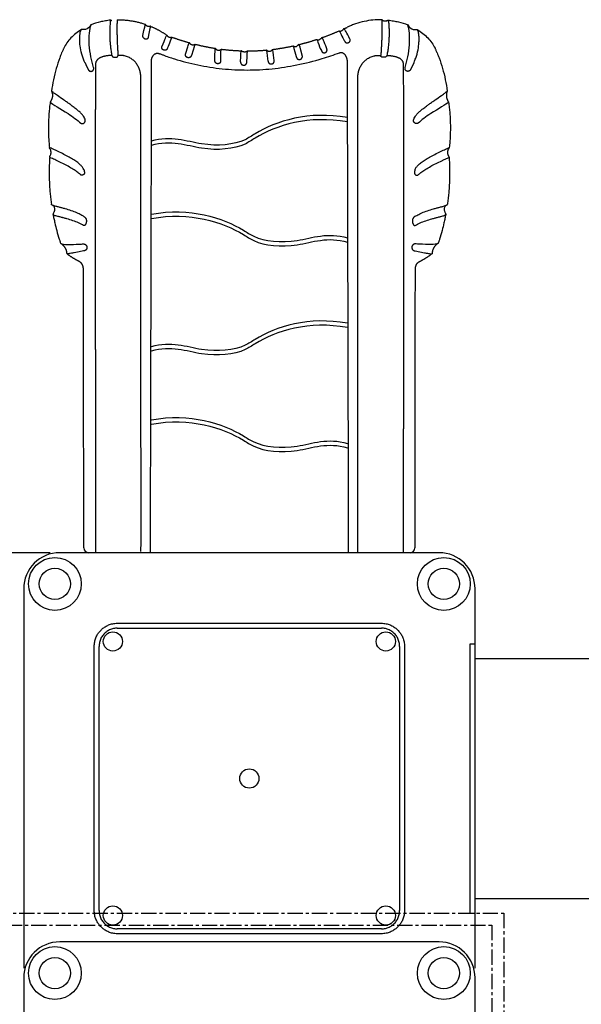
# Model space of a CAD drawing. Units: millimetres. Extents: x 113053 to 129180, y 5083 to 15824.
# Drawn here: x 120117 to 121287, y 10214 to 12263 of the extents above; entities that cross this region are included whole.
import ezdxf

# ---------------------------------------------------------------- set-up
doc = ezdxf.new("R2010")
doc.units = ezdxf.units.MM
doc.linetypes.add('CENTER', pattern=[50.8, 31.75, -6.35, 6.35, -6.35])
doc.layers.add('DEFAULT', color=7, linetype='Continuous')
doc.layers.add('DiKom', color=7, linetype='Continuous')

# ---------------------------------------------------------------- blocks, each defined once
blk = doc.blocks.new('KID-17101')
at = {"layer": 'DiKom', "color": 7, "linetype": 'Continuous'}
for p, q in [((136305.2, 11153.7), (135515.2, 11153.7)), ((136305.2, 11153.7), (135515.2, 11153.7)), ((137115.2, 11153.7), (136325.2, 11153.7)), ((136250.2, 11078.7), (136250.2, 10288.7)), ((137190.2, 10288.7), (137190.2, 11078.7)), ((136445.2, 11006.8), (136995.2, 11006.8)), ((136445.2, 10996.7), (136995.2, 10996.7)), ((136397.1, 10408.7), (136397.1, 10958.7)), ((136407.2, 10408.7), (136407.2, 10958.7)), ((137033.2, 10958.7), (137033.2, 10408.7)), ((137043.4, 10958.7), (137043.4, 10408.7)), ((136995.2, 10370.7), (136445.2, 10370.7)), ((136995.2, 10360.6), (136445.2, 10360.6)), ((137115.2, 10343.7), (136325.2, 10343.7)), ((136250.2, 10268.7), (136250.2, 9478.7)), ((137190.2, 9478.7), (137190.2, 10268.7))]:
    blk.add_line(p, q, dxfattribs=at)
at = {"layer": 'DiKom'}
for p, q in [((137055.1, 11153.7), (136385.4, 11153.7)), ((137180.2, 10403.7), (137180.2, 10963.7)), ((137180.2, 10963.7), (137190.2, 10963.7)), ((137190.2, 10403.7), (137190.2, 10963.7)), ((137190.2, 10933.7), (137885.2, 10933.7)), ((137190.2, 10433.7), (137885.2, 10433.7)), ((137180.2, 10403.7), (137190.2, 10403.7))]:
    blk.add_line(p, q, dxfattribs=at)
at = {"layer": 'DiKom', "color": 0, "linetype": 'CENTER'}
for points in [[(136190.2, 10403.7), (137250.2, 10403.7), (137250.2, 9343.7), (136190.2, 9343.7)], [(136215.2, 10378.7), (137225.2, 10378.7), (137225.2, 9368.7), (136215.2, 9368.7)]]:
    blk.add_lwpolyline(points, close=True, dxfattribs=at)
at = {"layer": 'DiKom', "color": 7, "linetype": 'Continuous'}
for centre, radius in [((136315.2, 11088.7), 55), ((137125.2, 11088.7), 55), ((136315.2, 11088.7), 32.5), ((137125.2, 11088.7), 32.5), ((136436, 10968.9), 20), ((137004.4, 10968.9), 20), ((136720.2, 10683.7), 20), ((136436, 10398.5), 20), ((137004.4, 10398.5), 20), ((136315.2, 10278.7), 55), ((137125.2, 10278.7), 55), ((136315.2, 10278.7), 32.5), ((137125.2, 10278.7), 32.5)]:
    blk.add_circle(centre, radius, dxfattribs=at)
at = {"layer": 'DiKom'}
for centre, radius, start, end in [((-981609.8, 10037.4), 1117985.7, 0.0577224, 0.0874082), ((-2538487.1, 14841.9), 2675554.8, 359.9212321, 359.9336365), ((136385.4, 11163.7), 10, 180.0577, 270), ((137055.1, 11163.7), 10, 270, 359.9212)]:
    blk.add_arc(centre, radius, start, end, dxfattribs=at)
at = {"layer": 'DiKom', "color": 7, "linetype": 'Continuous'}
for centre, start, end in [((136325.2, 11078.7), 90, 180), ((137115.2, 11078.7), 0, 90), ((136325.2, 10268.7), 90, 180), ((137115.2, 10268.7), 0, 90)]:
    blk.add_arc(centre, 75, start, end, dxfattribs=at)
at = {"layer": 'DiKom', "color": 7}
for points, knots in [([(136430.8, 12262.1), (136429, 12261.9), (136425.5, 12261.5), (136418.5, 12260.4), (136406.7, 12258), (136396.8, 12254.9), (136390.5, 12252.5)], [3.667795, 3.667795, 3.667795, 3.667795, 9.089156, 14.285214, 24.946075, 45.267517, 45.267517, 45.267517, 45.267517]), ([(136434.1, 12260.6), (136433.9, 12260.6), (136433.6, 12260.8), (136433.1, 12261), (136432.6, 12261.4), (136432.1, 12261.7), (136431.6, 12262), (136431.3, 12262.1), (136431.2, 12262.1)], [0, 0, 0, 0, 0.545296, 1.085627, 1.553977, 2.535325, 2.901333, 3.253323, 3.253323, 3.253323, 3.253323]), ([(136995.8, 12263), (136989.7, 12263.1), (136977.4, 12262.7), (136959.2, 12259.8), (136944.3, 12255.7), (136932.7, 12251.3), (136927, 12248.8), (136924.1, 12247.4)], [5.091087, 5.091087, 5.091087, 5.091087, 23.360307, 41.802344, 60.285807, 69.671141, 79.080864, 79.080864, 79.080864, 79.080864]), ([(136998.3, 12261.1), (136998, 12261.3), (136997.6, 12261.6), (136997, 12262.2), (136996.7, 12262.5), (136996.5, 12262.7), (136996.5, 12262.7)], [1.923775, 1.923775, 1.923775, 1.923775, 3.023675, 3.479119, 4.288438, 4.350909, 4.350909, 4.350909, 4.350909]), ([(137006.4, 12260.6), (137006.6, 12260.6), (137006.9, 12260.8), (137007.3, 12261), (137007.9, 12261.4), (137008.4, 12261.7), (137008.9, 12262), (137009.1, 12262.1), (137009.3, 12262.1)], [0, 0, 0, 0, 0.545296, 1.085627, 1.553977, 2.535325, 2.901333, 3.253323, 3.253323, 3.253323, 3.253323]), ([(137009.7, 12262.1), (137011.5, 12261.9), (137015, 12261.5), (137022, 12260.4), (137033.8, 12258), (137043.7, 12254.9), (137050, 12252.5)], [3.667795, 3.667795, 3.667795, 3.667795, 9.089156, 14.285214, 24.946075, 45.267517, 45.267517, 45.267517, 45.267517]), ([(136370.6, 12242.7), (136366.5, 12240.3), (136358.8, 12234.9), (136348.5, 12225.6), (136340, 12215.1), (136335.2, 12207), (136332.6, 12201.6), (136331.2, 12198.3), (136328.5, 12192.3), (136323.6, 12179.9), (136315, 12153.8), (136310.1, 12130.3), (136308.4, 12114.6)], [68.507824, 68.507824, 68.507824, 68.507824, 82.838677, 96.637147, 110.027007, 123.136033, 125.079914, 127.878849, 133.88083, 144.836793, 167.767983, 216.399054, 216.399054, 216.399054, 216.399054]), ([(136377.4, 12174.3), (136376.1, 12177.2), (136373.8, 12182.9), (136370.1, 12194.3), (136367.8, 12206.2), (136366.8, 12218.3), (136366.8, 12227.1), (136367.5, 12233.8), (136368.4, 12238.3), (136369, 12240.3), (136370.6, 12242.7)], [0, 0, 0, 0, 9.510786, 18.508665, 35.91281, 45.816848, 54.784794, 62.46377, 65.937257, 68.598559, 68.598559, 68.598559, 68.598559]), ([(136390, 12252.1), (136387.5, 12248), (136381.4, 12242.3), (136373.8, 12242.4), (136371.3, 12242.9)], [45.912877, 45.912877, 45.912877, 45.912877, 60.23128, 67.790155, 67.790155, 67.790155, 67.790155]), ([(136395.8, 12163.7), (136392.5, 12177.5), (136387.5, 12193.8), (136386.1, 12227.7), (136387, 12244.4), (136390.5, 12252.5)], [0, 0, 0, 0, 138.756849, 138.756849, 277.548703, 277.548703, 277.548703, 277.548703]), ([(136907.3, 12239.7), (136907.5, 12239.6), (136907.8, 12239.4), (136908.3, 12239.1), (136909.1, 12238.8), (136909.9, 12238.9), (136910.5, 12239)], [0, 0, 0, 0, 0.760927, 1.004594, 1.655804, 3.389081, 3.389081, 3.389081, 3.389081]), ([(136916.5, 12243.9), (136916.5, 12243.8), (136916.3, 12243.7), (136916, 12243.4), (136915.5, 12242.9), (136915, 12242.2), (136914.2, 12241.3), (136913.3, 12240.4), (136912.2, 12239.7), (136911.2, 12239.3), (136910.7, 12239.1), (136910.5, 12239)], [0.798756, 0.798756, 0.798756, 0.798756, 1.000761, 1.481862, 1.93711, 3.236815, 3.967234, 5.532984, 7.095214, 7.91187, 8.641544, 8.641544, 8.641544, 8.641544]), ([(137044.7, 12163.7), (137048, 12177.5), (137052.9, 12193.8), (137054.4, 12227.7), (137053.5, 12244.4), (137050, 12252.5)], [0, 0, 0, 0, 138.756849, 138.756849, 277.548703, 277.548703, 277.548703, 277.548703]), ([(137050.5, 12252.1), (137053, 12248), (137059.1, 12242.3), (137066.7, 12242.4), (137069.2, 12242.9)], [45.912877, 45.912877, 45.912877, 45.912877, 60.23128, 67.790155, 67.790155, 67.790155, 67.790155]), ([(137063.1, 12174.3), (137064.4, 12177.2), (137066.7, 12182.9), (137070.4, 12194.3), (137072.7, 12206.2), (137073.7, 12218.3), (137073.7, 12227.1), (137073, 12233.8), (137072.1, 12238.3), (137071.5, 12240.3), (137069.9, 12242.7)], [0, 0, 0, 0, 9.510786, 18.508665, 35.91281, 45.816848, 54.784794, 62.46377, 65.937257, 68.598559, 68.598559, 68.598559, 68.598559]), ([(137069.9, 12242.7), (137074, 12240.3), (137081.7, 12234.9), (137091.9, 12225.6), (137100.5, 12215.1), (137105.3, 12207), (137107.9, 12201.6), (137109.3, 12198.3), (137111.9, 12192.3), (137116.8, 12179.9), (137125.5, 12153.8), (137130.3, 12130.3), (137132.1, 12114.6)], [68.507824, 68.507824, 68.507824, 68.507824, 82.838677, 96.637147, 110.027007, 123.136033, 125.079914, 127.878849, 133.88083, 144.836793, 167.767983, 216.399054, 216.399054, 216.399054, 216.399054]), ([(136860.5, 12221.6), (136861.2, 12220.8), (136862, 12219.4), (136867.5, 12203.9), (136868.6, 12201.6), (136870.1, 12199.1)], [-88.375348, -88.375348, -88.375348, -88.375348, -54.312888, -54.312888, -20.235473, -20.235473, -20.235473, -20.235473]), ([(136860.9, 12222), (136861.2, 12221.8), (136861.5, 12221.6), (136862.2, 12221.2), (136863.1, 12220.9), (136864.4, 12221), (136865.2, 12221.2), (136865.7, 12221.4)], [0, 0, 0, 0, 0.82672, 1.279171, 2.362006, 3.639928, 5.05945, 5.05945, 5.05945, 5.05945]), ([(136870.7, 12225.4), (136870.6, 12225.3), (136870.3, 12225.1), (136869.7, 12224.5), (136869, 12223.6), (136867.9, 12222.6), (136867, 12222), (136866.3, 12221.6), (136865.9, 12221.4), (136865.7, 12221.4)], [0.061334, 0.061334, 0.061334, 0.061334, 0.62106, 0.981332, 2.694033, 4.084604, 5.372591, 5.987756, 6.61865, 6.61865, 6.61865, 6.61865]), ([(136534.8, 12191.8), (136536.7, 12191.1), (136546.4, 12187.4), (136572, 12178.7), (136613, 12168), (136663.8, 12160.1), (136715.7, 12157.5), (136767.6, 12160.2), (136819.9, 12168.2), (136866.7, 12180), (136896.1, 12189.9), (136908, 12194.3)], [3.040383, 3.040383, 3.040383, 3.040383, 9.188574, 34.179095, 84.216411, 136.112758, 188.033443, 239.959083, 291.867781, 346.613334, 384.695152, 384.695152, 384.695152, 384.695152]), ([(136811.9, 12208.5), (136812.2, 12208.3), (136812.7, 12207.8), (136813.7, 12207.2), (136815.1, 12206.9), (136817.1, 12207.1), (136818.4, 12207.7), (136819, 12208)], [114.838182, 114.838182, 114.838182, 114.838182, 116.042709, 116.698617, 118.35617, 120.402017, 122.554171, 122.554171, 122.554171, 122.554171]), ([(136822.8, 12211.2), (136822.7, 12211.2), (136822.6, 12211.1), (136822.4, 12211), (136822.1, 12210.8), (136821.6, 12210.3), (136821, 12209.7), (136820.1, 12208.8), (136819.5, 12208.3), (136819, 12208)], [0, 0, 0, 0, 0.181679, 0.345074, 0.734388, 1.232843, 2.637265, 3.237343, 5.01162, 5.01162, 5.01162, 5.01162]), ([(136516.4, 12068), (136516.5, 12101.8), (136516.6, 12135.6), (136516.6, 12147.9), (136516.6, 12160.2), (136516.3, 12176.7)], [-196.356756, -196.356756, -196.356756, -196.356756, -63.207064, -63.207064, -26.308344, -26.308344, -26.308344, -26.308344]), ([(136378.4, 12054), (136378.2, 12055.5), (136377.2, 12058.5), (136374.3, 12063.2), (136370.1, 12068), (136364.7, 12073), (136358.4, 12078.1), (136352.2, 12082.8), (136345.7, 12087.5), (136339.7, 12091.8), (136331.1, 12097.8), (136323.2, 12103.2), (136316.5, 12108), (136313.5, 12110.2), (136311.3, 12111.9), (136309.7, 12113.2), (136308.8, 12114.1), (136308.3, 12114.6)], [13.958796, 13.958796, 13.958796, 13.958796, 18.506442, 23.513899, 30.282375, 37.844366, 45.340111, 54.650671, 61.224557, 69.210166, 76.944537, 92.659553, 97.919246, 101.595368, 104.011187, 106.114278, 107.889934, 107.889934, 107.889934, 107.889934]), ([(137062.1, 12054), (137062.3, 12055.5), (137063.3, 12058.5), (137066.2, 12063.2), (137070.4, 12068), (137075.8, 12073), (137082.1, 12078.1), (137088.3, 12082.8), (137094.7, 12087.5), (137100.8, 12091.8), (137109.4, 12097.8), (137117.3, 12103.2), (137124, 12108), (137127, 12110.2), (137129.2, 12111.9), (137130.8, 12113.2), (137131.7, 12114.1), (137132.1, 12114.6)], [13.958796, 13.958796, 13.958796, 13.958796, 18.506442, 23.513899, 30.282375, 37.844366, 45.340111, 54.650671, 61.224557, 69.210166, 76.944537, 92.659553, 97.919246, 101.595368, 104.011187, 106.114278, 107.889934, 107.889934, 107.889934, 107.889934]), ([(136305.4, 12091.6), (136310.6, 12086.7), (136326.7, 12078.2), (136352.2, 12061.1), (136362.2, 12054.4), (136369, 12047.6)], [-278.312206, -278.312206, -278.312206, -278.312206, -139.157868, -139.157868, -55.520287, -55.520287, -55.520287, -55.520287]), ([(136924.3, 12059.2), (136844.3, 12074.3), (136763.4, 12047.9), (136699.8, 12003.8), (136622.6, 11996.1), (136557.3, 12022.4), (136515.9, 12010)], [0, 0, 0, 0, 198.70184, 231.988474, 330.750815, 423.780867, 423.780867, 423.780867, 423.780867]), ([(137135.1, 12091.6), (137129.9, 12086.7), (137113.7, 12078.2), (137088.3, 12061.1), (137078.3, 12054.4), (137071.5, 12047.6)], [-278.312206, -278.312206, -278.312206, -278.312206, -139.157868, -139.157868, -55.520287, -55.520287, -55.520287, -55.520287]), ([(136924.3, 12050.2), (136844.3, 12065.3), (136763.4, 12038.9), (136699.8, 11994.8), (136622.6, 11987.1), (136557.3, 12013.4), (136515.9, 12001)], [0, 0, 0, 0, 198.70184, 231.988474, 330.750815, 423.780867, 423.780867, 423.780867, 423.780867]), ([(136924.3, 12050.2), (136844.3, 12065.3), (136763.4, 12038.9), (136699.8, 11994.8), (136622.6, 11987.1), (136557.3, 12013.4), (136515.9, 12001)], [0, 0, 0, 0, 198.70184, 231.988474, 330.750815, 423.780867, 423.780867, 423.780867, 423.780867]), ([(136304.3, 11976.7), (136304.3, 11976.8), (136304.3, 11977.3), (136304.4, 11978), (136304.7, 11978.7), (136305.1, 11979.4), (136305.6, 11980.3), (136306.3, 11981.7), (136306.8, 11983.3), (136307.2, 11985.4), (136307.3, 11988.2), (136306.8, 11991), (136305.8, 11993.3), (136305.2, 11994.3), (136304.7, 11994.9), (136304.3, 11995.4), (136303.9, 11995.9), (136303.8, 11996.4), (136303.8, 11996.7), (136303.8, 11996.9)], [-85.229676, -85.229676, -85.229676, -85.229676, -84.832495, -83.817675, -83.117149, -82.722382, -81.222381, -80.197843, -78.046351, -76.013812, -74.072594, -69.731706, -67.722304, -66.941023, -66.474425, -65.544973, -65.160882, -64.673198, -64.174561, -64.174561, -64.174561, -64.174561]), ([(136375.3, 11951.3), (136374.7, 11953), (136372.7, 11956.3), (136368.3, 11961), (136362.1, 11966.1), (136354.1, 11971.6), (136344.5, 11977.3), (136333.7, 11983.1), (136324.2, 11987.8), (136315.2, 11992), (136309.2, 11994.8), (136304.9, 11996.7), (136303.9, 11997.3)], [0, 0, 0, 0, 4.91898, 10.878744, 18.066887, 27.343291, 37.889034, 49.261887, 61.867494, 67.38149, 77.100885, 80.404683, 80.404683, 80.404683, 80.404683]), ([(137065.2, 11951.3), (137065.8, 11953), (137067.8, 11956.3), (137072.2, 11961), (137078.4, 11966.1), (137086.3, 11971.6), (137095.9, 11977.3), (137106.8, 11983.1), (137116.3, 11987.8), (137125.3, 11992), (137131.3, 11994.8), (137135.5, 11996.7), (137136.6, 11997.3)], [0, 0, 0, 0, 4.91898, 10.878744, 18.066887, 27.343291, 37.889034, 49.261887, 61.867494, 67.38149, 77.100885, 80.404683, 80.404683, 80.404683, 80.404683]), ([(137136.2, 11976.7), (137136.2, 11976.8), (137136.2, 11977.3), (137136.1, 11978), (137135.8, 11978.7), (137135.4, 11979.4), (137134.9, 11980.3), (137134.2, 11981.7), (137133.6, 11983.3), (137133.3, 11985.4), (137133.1, 11988.2), (137133.6, 11991), (137134.7, 11993.3), (137135.3, 11994.3), (137135.8, 11994.9), (137136.2, 11995.4), (137136.5, 11995.9), (137136.7, 11996.4), (137136.7, 11996.7), (137136.7, 11996.9)], [-85.229676, -85.229676, -85.229676, -85.229676, -84.832495, -83.817675, -83.117149, -82.722382, -81.222381, -80.197843, -78.046351, -76.013812, -74.072594, -69.731706, -67.722304, -66.941023, -66.474425, -65.544973, -65.160882, -64.673198, -64.174561, -64.174561, -64.174561, -64.174561]), ([(136368.9, 11940.1), (136367.1, 11941.8), (136362.6, 11945.6), (136354.7, 11951), (136345.1, 11956.7), (136334.2, 11962.5), (136324.7, 11967.2), (136315.7, 11971.4), (136309.7, 11974.2), (136305.5, 11976.1), (136304.4, 11976.6)], [0.161671, 0.161671, 0.161671, 0.161671, 7.19606, 16.472464, 27.018207, 38.39106, 50.996667, 56.510663, 66.230058, 69.533856, 69.533856, 69.533856, 69.533856]), ([(137071.6, 11940.1), (137073.4, 11941.8), (137077.9, 11945.6), (137085.8, 11951), (137095.4, 11956.7), (137106.3, 11962.5), (137115.8, 11967.2), (137124.8, 11971.4), (137130.8, 11974.2), (137135, 11976.1), (137136.1, 11976.6)], [0.161671, 0.161671, 0.161671, 0.161671, 7.19606, 16.472464, 27.018207, 38.39106, 50.996667, 56.510663, 66.230058, 69.533856, 69.533856, 69.533856, 69.533856]), ([(136374.9, 11853.9), (136373.3, 11854.8), (136366.4, 11858.6), (136359.1, 11862), (136349.1, 11865.8), (136338.6, 11869), (136331.2, 11871), (136325.8, 11872.4), (136321.7, 11873.5), (136317.3, 11874.6), (136314.1, 11875.5), (136311.1, 11876.5), (136309.3, 11877.2), (136308.6, 11877.6)], [0, 0, 0, 0, 5.508221, 11.515884, 24.208164, 37.443333, 44.468395, 47.223322, 54.27938, 56.961784, 60.911952, 64.149434, 66.616926, 66.616926, 66.616926, 66.616926]), ([(136310.2, 11876.9), (136310.4, 11876.8), (136310.7, 11876.5), (136311.6, 11875.9), (136312.9, 11874.5), (136314, 11872.2), (136314.4, 11870.3), (136314.5, 11869.4)], [282.222632, 282.222632, 282.222632, 282.222632, 282.799219, 283.483288, 285.522385, 288.302151, 291.182339, 291.182339, 291.182339, 291.182339]), ([(136314.5, 11869.4), (136314.5, 11869), (136314.5, 11868.3), (136314.5, 11867), (136314.2, 11865.3), (136313.5, 11863.3), (136312.9, 11862.1), (136312.5, 11861.4)], [0, 0, 0, 0, 1.052004, 2.071856, 4.101836, 6.063915, 8.359602, 8.359602, 8.359602, 8.359602]), ([(136516.1, 11858.2), (136596.2, 11873.3), (136677.1, 11846.9), (136740.6, 11802.8), (136817.9, 11795.1), (136883.2, 11821.4), (136924.6, 11809)], [0, 0, 0, 0, 198.70184, 231.988474, 330.750815, 423.780867, 423.780867, 423.780867, 423.780867]), ([(137065.6, 11853.9), (137067.1, 11854.8), (137074.1, 11858.6), (137081.4, 11862), (137091.4, 11865.8), (137101.9, 11869), (137109.3, 11871), (137114.7, 11872.4), (137118.8, 11873.5), (137123.2, 11874.6), (137126.3, 11875.5), (137129.4, 11876.5), (137131.2, 11877.2), (137131.9, 11877.6)], [0, 0, 0, 0, 5.508221, 11.515884, 24.208164, 37.443333, 44.468395, 47.223322, 54.27938, 56.961784, 60.911952, 64.149434, 66.616926, 66.616926, 66.616926, 66.616926]), ([(137126, 11869.4), (137126, 11869), (137125.9, 11868.3), (137126, 11867), (137126.3, 11865.3), (137127, 11863.3), (137127.6, 11862.1), (137128, 11861.4)], [0, 0, 0, 0, 1.052004, 2.071856, 4.101836, 6.063915, 8.359602, 8.359602, 8.359602, 8.359602]), ([(137130.3, 11876.9), (137130.1, 11876.8), (137129.8, 11876.5), (137128.9, 11875.9), (137127.6, 11874.5), (137126.5, 11872.2), (137126.1, 11870.3), (137126, 11869.4)], [282.222632, 282.222632, 282.222632, 282.222632, 282.799219, 283.483288, 285.522385, 288.302151, 291.182339, 291.182339, 291.182339, 291.182339]), ([(136311.4, 11857.7), (136311.9, 11855), (136313.1, 11849.2), (136315.5, 11838), (136319, 11823.6), (136322.6, 11811.2), (136325, 11803.6), (136326, 11800.8), (136326.7, 11799), (136327.1, 11797.9)], [3.862237, 3.862237, 3.862237, 3.862237, 12.177605, 21.561379, 38.227057, 56.853856, 60.105109, 62.139005, 65.795176, 65.795176, 65.795176, 65.795176]), ([(136374.9, 11834.9), (136373.3, 11835.9), (136369.9, 11837.7), (136362.6, 11841.1), (136352.6, 11844.8), (136342.1, 11848), (136334.7, 11850.1), (136329.3, 11851.5), (136325.2, 11852.5), (136320.8, 11853.7), (136317.6, 11854.6), (136314.6, 11855.5), (136312.8, 11856.3), (136312.1, 11856.7)], [23.584954, 23.584954, 23.584954, 23.584954, 29.093175, 35.100838, 47.793119, 61.028287, 68.053349, 70.808276, 77.864334, 80.546738, 84.496907, 87.734388, 90.20188, 90.20188, 90.20188, 90.20188]), ([(136516.1, 11849.2), (136596.2, 11864.3), (136677.1, 11837.9), (136740.6, 11793.8), (136817.9, 11786.1), (136883.2, 11812.4), (136924.6, 11800)], [0, 0, 0, 0, 198.70184, 231.988474, 330.750815, 423.780867, 423.780867, 423.780867, 423.780867]), ([(136516.1, 11849.2), (136596.2, 11864.3), (136677.1, 11837.9), (136740.6, 11793.8), (136817.9, 11786.1), (136883.2, 11812.4), (136924.6, 11800)], [0, 0, 0, 0, 198.70184, 231.988474, 330.750815, 423.780867, 423.780867, 423.780867, 423.780867]), ([(137065.6, 11834.9), (137067.2, 11835.9), (137070.6, 11837.7), (137077.9, 11841.1), (137087.9, 11844.8), (137098.4, 11848), (137105.8, 11850.1), (137111.2, 11851.5), (137115.3, 11852.5), (137119.7, 11853.7), (137122.8, 11854.6), (137125.9, 11855.5), (137127.7, 11856.3), (137128.4, 11856.7)], [23.584954, 23.584954, 23.584954, 23.584954, 29.093175, 35.100838, 47.793119, 61.028287, 68.053349, 70.808276, 77.864334, 80.546738, 84.496907, 87.734388, 90.20188, 90.20188, 90.20188, 90.20188]), ([(137129.1, 11857.7), (137128.6, 11855), (137127.4, 11849.2), (137125, 11838), (137121.4, 11823.6), (137117.9, 11811.2), (137115.5, 11803.6), (137114.5, 11800.8), (137113.8, 11799), (137113.3, 11797.9)], [3.862237, 3.862237, 3.862237, 3.862237, 12.177605, 21.561379, 38.227057, 56.853856, 60.105109, 62.139005, 65.795176, 65.795176, 65.795176, 65.795176]), ([(136327.6, 11797.4), (136332.8, 11794.6), (136349.2, 11794.9), (136368.9, 11796.1), (136371.9, 11796.3), (136374.7, 11796.4)], [66.461473, 66.461473, 66.461473, 66.461473, 201.945023, 201.945023, 226.553567, 226.553567, 226.553567, 226.553567]), ([(137112.9, 11797.4), (137107.6, 11794.6), (137091.3, 11794.9), (137071.6, 11796.1), (137068.6, 11796.3), (137065.7, 11796.4)], [66.461473, 66.461473, 66.461473, 66.461473, 201.945023, 201.945023, 226.553567, 226.553567, 226.553567, 226.553567]), ([(136374.7, 11781.7), (136372.8, 11781.3), (136367.4, 11780.2), (136357.9, 11778.7), (136351.5, 11777.3), (136347.9, 11776.5), (136344.6, 11776), (136342.6, 11775.8), (136341, 11775.8), (136340.1, 11775.9), (136339.8, 11776.1)], [0, 0, 0, 0, 5.845023, 16.578994, 19.970091, 25.428447, 27.849625, 29.872581, 31.483892, 32.553883, 32.553883, 32.553883, 32.553883]), ([(137065.8, 11781.7), (137067.7, 11781.3), (137073.1, 11780.2), (137082.6, 11778.7), (137088.9, 11777.3), (137092.6, 11776.5), (137095.9, 11776), (137097.9, 11775.8), (137099.5, 11775.8), (137100.3, 11775.9), (137100.7, 11776.1)], [0, 0, 0, 0, 5.845023, 16.578994, 19.970091, 25.428447, 27.849625, 29.872581, 31.483892, 32.553883, 32.553883, 32.553883, 32.553883]), ([(136924.3, 11631.2), (136844.3, 11646.3), (136763.4, 11619.9), (136699.8, 11575.8), (136622.6, 11568.1), (136557.3, 11594.4), (136515.9, 11582)], [0, 0, 0, 0, 198.70184, 231.988474, 330.750815, 423.780867, 423.780867, 423.780867, 423.780867]), ([(136924.3, 11622.2), (136844.3, 11637.3), (136763.4, 11610.9), (136699.8, 11566.8), (136622.6, 11559.1), (136557.3, 11585.4), (136515.9, 11573)], [0, 0, 0, 0, 198.70184, 231.988474, 330.750815, 423.780867, 423.780867, 423.780867, 423.780867]), ([(136924.3, 11622.2), (136844.3, 11637.3), (136763.4, 11610.9), (136699.8, 11566.8), (136622.6, 11559.1), (136557.3, 11585.4), (136515.9, 11573)], [0, 0, 0, 0, 198.70184, 231.988474, 330.750815, 423.780867, 423.780867, 423.780867, 423.780867]), ([(136516.1, 11430.2), (136596.2, 11445.3), (136677.1, 11418.9), (136740.6, 11374.8), (136817.9, 11367.1), (136883.2, 11393.4), (136924.6, 11381)], [0, 0, 0, 0, 198.70184, 231.988474, 330.750815, 423.780867, 423.780867, 423.780867, 423.780867]), ([(136516.1, 11421.2), (136596.2, 11436.3), (136677.1, 11409.9), (136740.6, 11365.8), (136817.9, 11358.1), (136883.2, 11384.4), (136924.6, 11372)], [0, 0, 0, 0, 198.70184, 231.988474, 330.750815, 423.780867, 423.780867, 423.780867, 423.780867]), ([(136516.1, 11421.2), (136596.2, 11436.3), (136677.1, 11409.9), (136740.6, 11365.8), (136817.9, 11358.1), (136883.2, 11384.4), (136924.6, 11372)], [0, 0, 0, 0, 198.70184, 231.988474, 330.750815, 423.780867, 423.780867, 423.780867, 423.780867])]:
    blk.add_open_spline(points, degree=3, knots=knots, dxfattribs=at)
for points, weights, degree in [([(136430.8, 12262.1), (136426.7, 12225.2), (136433.8, 12188.8)], [1, 0.988396138267, 1], 2), ([(136431.2, 12262.1), (136431.1, 12262.1), (136430.9, 12262.1)], [1, 0.984355245366, 1], 2), ([(136444.7, 12263), (136443.6, 12225.9), (136446.6, 12188.8)], [1, 0.99851025732, 1], 2), ([(136444.7, 12263), (136475, 12263.3), (136503.7, 12253.5)], [1, 0.985678218072, 1], 2), ([(136995.8, 12263), (136996.9, 12225.9), (136993.9, 12188.8)], [1, 0.99851025732, 1], 2), ([(136996.5, 12262.7), (136996.2, 12263), (136995.8, 12263)], [1, 0.932295215932, 1], 2), ([(137000, 12260.3), (136999.3, 12260.6), (136998.6, 12261)], [1, 0.995571083156, 1], 2), ([(136998.6, 12261), (136998.6, 12261), (136998.6, 12261)], [1, 0.999681831894, 1], 2), ([(137006.4, 12260.6), (137003.3, 12259.3), (137000, 12260.3)], [1, 0.941782336371, 1], 2), ([(137000, 12260.3), (137000, 12260.3), (137000, 12260.3)], [1, 0.999958767289, 1], 2), ([(137009.7, 12262.1), (137013.8, 12225.2), (137006.7, 12188.8)], [1, 0.988396138267, 1], 2), ([(137009.3, 12262.1), (137009.4, 12262.1), (137009.6, 12262.1)], [1, 0.984355245367, 1], 2), ([(136371.3, 12242.9), (136370.9, 12242.9), (136370.6, 12242.7)], [1, 0.93630692756, 1], 2), ([(136390.5, 12252.5), (136390.2, 12252.3), (136390, 12252.1)], [1, 0.9483889932, 1], 2), ([(136514.2, 12249.5), (136506.9, 12246.2), (136503.7, 12253.5)], [1, 0.707622880359, 1], 2), ([(136514.2, 12249.5), (136532.2, 12242), (136548.2, 12230.8)], [1, 0.993980757004, 1], 2), ([(136871.1, 12225.6), (136889.3, 12232), (136907, 12239.7)], [1, 0.999381332524, 1], 2), ([(136907.1, 12239.7), (136907.2, 12239.7), (136907.3, 12239.7)], [1, 0.862031423465, 1], 2), ([(136917.7, 12243.7), (136917.1, 12244.2), (136916.5, 12243.9)], [1, 0.801808618284, 1], 2), ([(136916.6, 12243.9), (136920.4, 12245.6), (136924.1, 12247.4)], [1, 0.999984157912, 1], 2), ([(137050, 12252.5), (137050.3, 12252.3), (137050.5, 12252.1)], [1, 0.9483889932, 1], 2), ([(137069.2, 12242.9), (137069.6, 12242.9), (137069.9, 12242.7)], [1, 0.93630692756, 1], 2), ([(136503.1, 12222.8), (136500.3, 12223.9), (136497.7, 12226.9), (136498.3, 12230)], [1, 0.840901202707, 0.840901202707, 1], 3), ([(136509.3, 12225.9), (136508.7, 12222.8), (136505.9, 12221.7), (136503.1, 12222.8)], [1, 0.840901202707, 0.840901202707, 1], 3), ([(136548.2, 12230.8), (136552, 12224.6), (136558.8, 12226.8)], [1, 0.79014410358, 1], 2), ([(136558.8, 12226.8), (136576.7, 12220.3), (136595, 12215.3)], [1, 0.999276993096, 1], 2), ([(136595, 12215.3), (136599.4, 12207.9), (136606.9, 12212.1)], [1, 0.716477911604, 1], 2), ([(136822.8, 12211.2), (136842, 12215.9), (136860.7, 12222.1)], [1, 0.999242607494, 1], 2), ([(136860.6, 12221.8), (136860.6, 12222), (136860.7, 12222)], [1, 0.855282518635, 1], 2), ([(136860.7, 12222.1), (136860.9, 12222.1), (136861, 12222)], [1, 0.891519510845, 1], 2), ([(136870.8, 12225.5), (136870.7, 12225.4), (136870.7, 12225.4)], [1, 0.998447870803, 1], 2), ([(136871.5, 12225.6), (136871.1, 12225.6), (136870.8, 12225.5)], [1, 0.971974749849, 1], 2), ([(136871.5, 12225.6), (136871.7, 12225.6), (136871.9, 12225.4)], [1, 0.958855504563, 1], 2), ([(136541.9, 12199.8), (136539, 12200.9), (136537, 12203.7), (136538.1, 12206.6)], [1, 0.840901202707, 0.840901202707, 1], 3), ([(136549.2, 12202.4), (136547.9, 12199.6), (136544.7, 12198.7), (136541.9, 12199.8)], [1, 0.840901202707, 0.840901202707, 1], 3), ([(136606.9, 12212.1), (136627.8, 12206.9), (136649.2, 12203.5)], [1, 0.998978281923, 1], 2), ([(136661.9, 12201.7), (136682.5, 12199.1), (136703.4, 12198.4)], [1, 0.998902129516, 1], 2), ([(136716.3, 12198), (136709.7, 12192.4), (136703.4, 12198.4)], [1, 0.742574992823, 1], 2), ([(136716.4, 12198.2), (136736.2, 12198.1), (136755.9, 12199.9)], [1, 0.998889418629, 1], 2), ([(136755.9, 12199.9), (136756.1, 12199.9), (136756.2, 12199.7)], [1, 0.885936673779, 1], 2), ([(136768.3, 12201.2), (136790.2, 12203.9), (136811.7, 12208.6)], [1, 0.998852099477, 1], 2), ([(136811.6, 12208.6), (136811.5, 12208.6), (136811.4, 12208.4)], [1, 0.947840125563, 1], 2), ([(136811.7, 12208.6), (136811.8, 12208.6), (136811.8, 12208.6)], [1, 0.912114208709, 1], 2), ([(136823.6, 12211.1), (136823.5, 12211.4), (136823.2, 12211.3)], [1, 0.758690498928, 1], 2), ([(136870.1, 12199.1), (136871, 12197.6), (136871.4, 12195.9), (136872.9, 12195)], [1, 0.941255410648, 0.941255410648, 1], 3), ([(136872.9, 12195), (136875.3, 12193.7), (136877.8, 12194.5)], [1, 0.911883115972, 1], 2), ([(136877.8, 12194.5), (136880.4, 12195.3), (136881.5, 12197.8)], [1, 0.911883115972, 1], 2), ([(136881.5, 12197.8), (136882.2, 12199.4), (136882, 12201.1), (136881.4, 12202.7)], [1, 0.941255410648, 0.941255410648, 1], 3), ([(136908, 12194.3), (136917.9, 12198), (136923.8, 12186), (136923.8, 12175.4)], [1, 0.84634739361, 0.84634739361, 1], 3), ([(136377.4, 12174.3), (136378.4, 12172.1), (136379.4, 12170)], [1, 0.999944882214, 1], 2), ([(136433.8, 12188.8), (136416, 12188.1), (136399.8, 12183.9), (136399.7, 12169.8)], [0.970282816634, 0.961774989023, 0.971680716811, 1], 3), ([(136460.4, 12188.1), (136453.5, 12188.6), (136446.6, 12188.8)], [1, 0.999820272682, 1], 2), ([(136494.5, 12140.1), (136494.5, 12178.9), (136460.4, 12188.1)], [1, 0.756395829629, 0.715401306769], 2), ([(136516.3, 12176.7), (136516.1, 12186.8), (136523.1, 12195.9), (136531.9, 12192.8)], [0.958688136978, 0.847869434159, 0.861640055167, 1], 3), ([(136531.9, 12192.8), (136533.4, 12192.3), (136534.8, 12191.8)], [1, 0.999887574124, 1], 2), ([(136588, 12186.9), (136587.1, 12188.4), (136586.8, 12190.1), (136587.3, 12191.7)], [1, 0.949191240939, 0.949191240939, 1], 3), ([(136591.8, 12184.1), (136589.3, 12184.7), (136588, 12186.9)], [1, 0.923786861409, 1], 2), ([(136596.6, 12184.7), (136594.3, 12183.4), (136591.8, 12184.1)], [1, 0.923786861409, 1], 2), ([(136599.4, 12188.6), (136598.9, 12187), (136598, 12185.6), (136596.6, 12184.7)], [1, 0.949191240939, 0.949191240939, 1], 3), ([(136647.9, 12177.7), (136647.3, 12174.7), (136650.8, 12172.6), (136653.8, 12172.2)], [1, 0.873962905159, 0.873962905159, 1], 3), ([(136653.8, 12172.2), (136656.9, 12171.8), (136660.3, 12173), (136660.9, 12176.1)], [1, 0.873962905159, 0.873962905159, 1], 3), ([(136701.7, 12175.3), (136701.7, 12172.5), (136703.6, 12170.5)], [1, 0.921622017982, 1], 2), ([(136713.1, 12170.4), (136714.3, 12171.7), (136714.9, 12173.4), (136715, 12175.2)], [1, 0.947748011988, 0.947748011988, 1], 3), ([(136759, 12177), (136759.2, 12175.2), (136760, 12173.6), (136761.4, 12172.5)], [1, 0.947898413201, 0.947898413201, 1], 3), ([(136770.7, 12173.4), (136771.8, 12174.8), (136772.4, 12176.5), (136772.1, 12178.3)], [1, 0.947898413201, 0.947898413201, 1], 3), ([(136817.7, 12186.5), (136818.2, 12184.6), (136818.7, 12182.8), (136820.2, 12181.6)], [1, 0.93811552659, 0.93811552659, 1], 3), ([(136829.9, 12183.7), (136830.8, 12185.4), (136830.8, 12187.3), (136830.2, 12189.2)], [1, 0.93811552659, 0.93811552659, 1], 3), ([(136945.9, 12140.1), (136945.9, 12178.9), (136980.1, 12188.1)], [1, 0.756395829629, 0.715401306769], 2), ([(136980.1, 12188.1), (136987, 12188.6), (136993.9, 12188.8)], [1, 0.999820272682, 1], 2), ([(137006.7, 12188.8), (137024.5, 12188.1), (137040.7, 12183.9), (137040.7, 12169.8)], [0.970282816634, 0.961774989023, 0.971680716811, 1], 3), ([(137063.1, 12174.3), (137062.1, 12172.1), (137061.1, 12170)], [1, 0.999944882214, 1], 2), ([(136379.4, 12170), (136379.4, 12170), (136379.4, 12170)], [1, 0.999982361991, 1], 2), ([(136399.7, 12169.8), (136399.6, 12123.3), (136399.4, 12076.7)], [1, 0.999999977871, 1], 2), ([(136703.6, 12170.5), (136705.5, 12168.5), (136708.3, 12168.5)], [1, 0.921622017982, 1], 2), ([(136708.3, 12168.5), (136711.1, 12168.4), (136713.1, 12170.4)], [1, 0.921622017982, 1], 2), ([(136761.4, 12172.5), (136763.5, 12170.7), (136766.2, 12171)], [1, 0.921847619801, 1], 2), ([(136766.2, 12171), (136769, 12171.3), (136770.7, 12173.4)], [1, 0.921847619801, 1], 2), ([(137040.7, 12169.8), (137040.9, 12123.3), (137041, 12076.7)], [1, 0.999999977871, 1], 2), ([(137061.1, 12170), (137061.1, 12170), (137061.1, 12170)], [1, 0.999982361991, 1], 2), ([(136308.4, 12114.6), (136313.2, 12102.3), (136305.4, 12091.6)], [1, 0.877926233447, 1], 2), ([(137132.1, 12114.6), (137127.3, 12102.3), (137135.1, 12091.6)], [1, 0.877926233447, 1], 2), ([(136305.4, 12091.6), (136298.8, 12044.4), (136303.8, 11997.1)], [1, 0.992517314943, 1], 2), ([(136399.4, 12076.7), (136399.2, 12009), (136399.1, 11941.2)], [1, 0.999999518648, 1], 2), ([(137041, 12076.7), (137041.3, 12009), (137041.4, 11941.2)], [1, 0.999999518648, 1], 2), ([(137135.1, 12091.6), (137141.7, 12044.4), (137136.6, 11997.1)], [1, 0.992517314943, 1], 2), ([(136378.4, 12053.9), (136378.4, 12054), (136378.4, 12054)], [1, 0.999664843797, 1], 2), ([(137062.1, 12053.9), (137062.1, 12054), (137062.1, 12054)], [1, 0.999664843798, 1], 2), ([(136304.3, 11976.7), (136301.1, 11926.2), (136307.9, 11878.8)], [1, 0.994451334509, 1], 2), ([(137136.2, 11976.7), (137139.4, 11926.2), (137132.6, 11878.8)], [1, 0.994451334509, 1], 2), ([(136375.3, 11951.3), (136376.3, 11948.3), (136376.7, 11945.2)], [1, 0.994439818734, 1], 2), ([(137065.2, 11951.3), (137064.2, 11948.3), (137063.8, 11945.2)], [1, 0.994439818734, 1], 2), ([(136369.2, 11939.9), (136369.1, 11940), (136368.9, 11940.1)], [1, 0.98507261544, 1], 2), ([(136376.7, 11945.2), (136376.7, 11945.2), (136376.7, 11945.1)], [1, 0.999384427948, 1], 2), ([(136399.1, 11941.2), (136399, 11860.4), (136399, 11779.6)], [1, 0.999999902103, 1], 2), ([(137041.4, 11941.2), (137041.5, 11860.4), (137041.5, 11779.6)], [1, 0.999999902103, 1], 2), ([(137063.8, 11945.2), (137063.8, 11945.2), (137063.8, 11945.1)], [1, 0.999384427948, 1], 2), ([(137071.3, 11939.9), (137071.4, 11940), (137071.6, 11940.1)], [1, 0.98507261544, 1], 2), ([(136308.6, 11877.6), (136308, 11878.1), (136307.9, 11878.8)], [1, 0.922646843208, 1], 2), ([(137131.9, 11877.6), (137132.5, 11878.1), (137132.6, 11878.8)], [1, 0.922646843208, 1], 2), ([(136312.5, 11861.4), (136311.6, 11859.8), (136311.4, 11858)], [1, 0.979890279627, 1], 2), ([(136311.4, 11858), (136311.4, 11857.9), (136311.4, 11857.7)], [1, 0.98864824216, 1], 2), ([(136312.1, 11856.7), (136311.5, 11857.1), (136311.4, 11857.9)], [1, 0.922646843208, 1], 2), ([(136374.9, 11853.9), (136380.8, 11851), (136380.8, 11844.4)], [1, 0.847627973089, 1], 2), ([(137065.6, 11853.9), (137059.6, 11851), (137059.7, 11844.4)], [1, 0.847627973089, 1], 2), ([(137128, 11861.4), (137128.9, 11859.8), (137129.1, 11858)], [1, 0.979890279627, 1], 2), ([(137128.4, 11856.7), (137129, 11857.1), (137129.1, 11857.9)], [1, 0.922646843208, 1], 2), ([(137129.1, 11858), (137129.1, 11857.9), (137129.1, 11857.7)], [1, 0.98864824216, 1], 2), ([(136380.8, 11844.4), (136380.8, 11840.2), (136378.4, 11832.8), (136374.9, 11834.9)], [1, 0.898418648726, 0.898418648726, 1], 3), ([(137059.7, 11844.4), (137059.7, 11840.2), (137062.1, 11832.8), (137065.6, 11834.9)], [1, 0.898418648726, 0.898418648726, 1], 3), ([(136327.1, 11797.9), (136327.3, 11797.6), (136327.6, 11797.4)], [1, 0.945017444136, 1], 2), ([(136327.6, 11797.4), (136339.2, 11789.9), (136339.8, 11776.1)], [1, 0.887161031081, 1], 2), ([(137112.9, 11797.4), (137101.2, 11789.9), (137100.7, 11776.1)], [1, 0.887161031081, 1], 2), ([(137113.3, 11797.9), (137113.2, 11797.6), (137112.9, 11797.4)], [1, 0.945017444136, 1], 2), ([(136365, 11760.3), (136352.1, 11766.7), (136339.8, 11776.1)], [0.993191359073, 0.987628035003, 1], 2), ([(136399, 11779.6), (136399, 11716.4), (136399.2, 11653.1)], [1, 0.999997831308, 1], 2), ([(137041.5, 11779.6), (137041.5, 11716.4), (137041.3, 11653.1)], [1, 0.999997831308, 1], 2), ([(137075.5, 11760.3), (137088.4, 11766.7), (137100.7, 11776.1)], [0.993191359073, 0.987628035003, 1], 2), ([(136374.6, 11742.9), (136374.6, 11750.8), (136372, 11756.8), (136365, 11760.3)], [1, 0.915685315911, 0.915685315911, 1], 3), ([(137065.9, 11742.9), (137065.8, 11750.8), (137068.4, 11756.8), (137075.5, 11760.3)], [1, 0.915685315911, 0.915685315911, 1], 3), ([(136399.2, 11653.1), (136399.4, 11586.3), (136399.5, 11519.6)], [1, 0.999999198245, 1], 2), ([(137041.3, 11653.1), (137041, 11586.3), (137041, 11519.6)], [1, 0.999999198245, 1], 2), ([(136399.5, 11519.6), (136399.6, 11443.4), (136399.6, 11367.2)], [1, 0.999999990909, 1], 2), ([(137041, 11519.6), (137040.9, 11443.4), (137040.8, 11367.2)], [1, 0.999999990909, 1], 2), ([(136399.6, 11367.2), (136399.7, 11265.4), (136399.7, 11153.7)], [1, 0.999999973772, 1], 2), ([(137040.8, 11367.2), (137040.8, 11265.4), (137040.7, 11153.7)], [1, 0.999999973772, 1], 2)]:
    blk.add_rational_spline(points, weights, degree=degree, dxfattribs=at)
for points, degree in [([(136430.9, 12262.1), (136430.8, 12262.1)], 1), ([(136998.6, 12261), (136998.3, 12261.1)], 1), ([(137009.6, 12262.1), (137009.7, 12262.1)], 1), ([(136498.3, 12230), (136502.2, 12247.1), (136503.1, 12251.7), (136503.6, 12253.1)], 3), ([(136503.6, 12253.1), (136503.7, 12253.5)], 1), ([(136514.2, 12249.5), (136513.5, 12245.4), (136510, 12230), (136509.3, 12225.9)], 3), ([(136907, 12239.7), (136907.1, 12239.7)], 1), ([(136907.2, 12239.7), (136909.6, 12235.7), (136916.3, 12222.1), (136918.7, 12218.1)], 3), ([(136917.9, 12243.5), (136917.7, 12243.7)], 1), ([(136929.7, 12222.5), (136922.4, 12237.5), (136919.7, 12241.7), (136917.9, 12243.5)], 3), ([(136509.3, 12225.9), (136509.3, 12225.9)], 1), ([(136538.1, 12206.6), (136545.4, 12225), (136547.3, 12229.2), (136548, 12230.5)], 3), ([(136548, 12230.5), (136548.2, 12230.8)], 1), ([(136558.8, 12226.8), (136557.3, 12223), (136550.7, 12206.2), (136549.2, 12202.4)], 3), ([(136587.3, 12191.7), (136592.4, 12209.5), (136594.1, 12213.8), (136594.8, 12215.1)], 3), ([(136594.8, 12215.1), (136595, 12215.3)], 1), ([(136860.5, 12221.6), (136860.6, 12221.8)], 1), ([(136860.5, 12221.6), (136860.5, 12221.6)], 1), ([(136881.4, 12202.7), (136875.3, 12219.7), (136873.3, 12223.8), (136871.9, 12225.4)], 3), ([(136549.2, 12202.4), (136549.2, 12202.4)], 1), ([(136606.8, 12211.9), (136606, 12210.6), (136605.1, 12206.1), (136599.4, 12188.6)], 3), ([(136606.9, 12212.1), (136606.8, 12211.9)], 1), ([(136649.1, 12203.4), (136648.4, 12202.1), (136647.3, 12197.9), (136647.9, 12177.7)], 3), ([(136649.2, 12203.5), (136649.1, 12203.4)], 1), ([(136660.9, 12176.1), (136660.1, 12196.2), (136661.2, 12200.3), (136661.8, 12201.6)], 3), ([(136661.8, 12201.6), (136661.9, 12201.7)], 1), ([(136701.7, 12175.4), (136702.4, 12193), (136702.9, 12197), (136703.4, 12198.4)], 3), ([(136715, 12175.2), (136715.5, 12192.8), (136716, 12196.8), (136716.3, 12198)], 3), ([(136716.3, 12198), (136716.4, 12198.2)], 1), ([(136755.9, 12199.9), (136756.2, 12198.5), (136756.3, 12194.5), (136759, 12177)], 3), ([(136768.4, 12201.1), (136768.3, 12201.2)], 1), ([(136768.4, 12201.1), (136768.4, 12201.1)], 1), ([(136772.1, 12178.3), (136769.9, 12195.8), (136769.1, 12199.8), (136768.4, 12201.1)], 3), ([(136811.4, 12208.4), (136811.4, 12208.3)], 1), ([(136811.4, 12208.3), (136812.3, 12206.9), (136812.9, 12202.7), (136817.7, 12186.5)], 3), ([(136811.6, 12208.6), (136811.6, 12208.6)], 1), ([(136811.8, 12208.6), (136811.9, 12208.5)], 1), ([(136823.6, 12211.1), (136823.6, 12211.1)], 1), ([(136830.2, 12189.2), (136826.1, 12205.7), (136824.6, 12209.7), (136823.6, 12211.1)], 3), ([(136433.8, 12188.8), (136434.3, 12186.3), (136434.8, 12183.8), (136447, 12183.8), (136446.8, 12186.3), (136446.6, 12188.8)], 5), ([(136460.4, 12188.1), (136460.4, 12188.2)], 1), ([(136587.3, 12191.7), (136587.3, 12191.7)], 1), ([(136923.8, 12175.4), (136926.3, 11153.7)], 1), ([(136980.1, 12188.1), (136980.1, 12188.2)], 1), ([(137006.7, 12188.8), (137006.2, 12186.3), (137005.7, 12183.8), (136993.5, 12183.8), (136993.7, 12186.3), (136993.9, 12188.8)], 5), ([(136379.4, 12170), (136384.8, 12159)], 1), ([(137061.1, 12170), (137055.7, 12159)], 1), ([(136494.5, 12012.7), (136494.5, 12140.1)], 1), ([(136945.9, 11153.7), (136945.9, 12140.1)], 1), ([(136514.2, 11153.7), (136516.4, 12068)], 1), ([(136494.5, 11156.5), (136494.6, 11371.1), (136494.3, 11571.2), (136494.5, 12012.7)], 3), ([(136303.9, 11997.3), (136303.8, 11997.3)], 1), ([(136303.8, 11997), (136303.8, 11997.2)], 1), ([(136303.8, 11996.9), (136303.8, 11997)], 1), ([(137136.6, 11997.3), (137136.7, 11997.3)], 1), ([(137136.6, 11997), (137136.6, 11997.2)], 1), ([(137136.7, 11996.9), (137136.6, 11997)], 1), ([(136304.4, 11976.6), (136304.3, 11976.7)], 1), ([(137136.1, 11976.6), (137136.2, 11976.7)], 1)]:
    blk.add_open_spline(points, degree=degree, dxfattribs=at)
for points, weights, degree, knots in [([(136918.7, 12218.1), (136920.4, 12215.3), (136923.3, 12214), (136929.3, 12216.5), (136931.3, 12219.7), (136929.7, 12222.5)], [1, 0.822037813101, 0.822037813101, 0.822037813101, 0.822037813101, 1], 3, [0, 0, 0, 0, 8.86842, 8.86842, 17.73684, 17.73684, 17.73684, 17.73684]), ([(136649.2, 12203.5), (136651.3, 12200.2), (136655.1, 12199.7), (136659, 12199.1), (136661.9, 12201.7)], [1, 0.907184032724, 1, 0.907184032724, 1], 2, [0, 0, 0, 7.291501, 7.291501, 14.583001, 14.583001, 14.583001]), ([(136768.3, 12201.2), (136766.7, 12197.5), (136762.7, 12197), (136758.7, 12196.5), (136756.2, 12199.7)], [1, 0.867793844944, 1, 0.867793844944, 1], 2, [0, 0, 0, 7.334924, 7.334924, 14.669848, 14.669848, 14.669848]), ([(136820.2, 12181.6), (136822.6, 12179.8), (136825.5, 12180.4), (136828.5, 12181.1), (136829.9, 12183.7)], [1, 0.907173289885, 1, 0.907173289885, 1], 2, [0, 0, 0, 5.631906, 5.631906, 11.263812, 11.263812, 11.263812]), ([(136384.8, 12159), (136387.3, 12153.8), (136392.5, 12156.1), (136397.8, 12158.4), (136395.8, 12163.7)], [1, 0.724590853616, 1, 0.724590853616, 1], 2, [0, 0, 0, 9.148957, 9.148957, 18.297913, 18.297913, 18.297913]), ([(137055.7, 12159), (137053.2, 12153.8), (137047.9, 12156.1), (137042.7, 12158.4), (137044.7, 12163.7)], [1, 0.724590853616, 1, 0.724590853616, 1], 2, [0, 0, 0, 9.148957, 9.148957, 18.297913, 18.297913, 18.297913]), ([(136369, 12047.6), (136372.4, 12045.8), (136375.6, 12047.9), (136378.8, 12050.1), (136378.4, 12053.9)], [1, 0.85915840113, 1, 0.85915840113, 1], 2, [0, 0, 0, 6.952781, 6.952781, 13.905561, 13.905561, 13.905561]), ([(137071.5, 12047.6), (137068.1, 12045.8), (137064.9, 12047.9), (137061.7, 12050.1), (137062.1, 12053.9)], [1, 0.85915840113, 1, 0.85915840113, 1], 2, [0, 0, 0, 6.952781, 6.952781, 13.905561, 13.905561, 13.905561]), ([(136376.7, 11945.1), (136376.9, 11942.1), (136374.4, 11940.4), (136372, 11938.7), (136369.2, 11939.9)], [1, 0.872796662791, 1, 0.872796662791, 1], 2, [-11.11772, -11.11772, -11.11772, -5.651025, -5.651025, -0.184331, -0.184331, -0.184331]), ([(137063.8, 11945.1), (137063.6, 11942.1), (137066.1, 11940.4), (137068.5, 11938.7), (137071.3, 11939.9)], [1, 0.872796662791, 1, 0.872796662791, 1], 2, [-11.11772, -11.11772, -11.11772, -5.651025, -5.651025, -0.184331, -0.184331, -0.184331]), ([(136374.7, 11796.4), (136381.9, 11796.3), (136381.9, 11789.1), (136381.9, 11781.9), (136374.7, 11781.7)], [1, 0.714279305835, 1, 0.714279305835, 1], 2, [0, 0, 0, 11.385763, 11.385763, 22.771526, 22.771526, 22.771526]), ([(137065.7, 11796.4), (137058.5, 11796.3), (137058.6, 11789.1), (137058.6, 11781.9), (137065.8, 11781.7)], [1, 0.714279305835, 1, 0.714279305835, 1], 2, [0, 0, 0, 11.385763, 11.385763, 22.771526, 22.771526, 22.771526])]:
    blk.add_rational_spline(points, weights, degree=degree, knots=knots, dxfattribs=at)
at = {"layer": 'DiKom', "color": 7, "linetype": 'Continuous'}
for points, start_tangent, end_tangent in [([(136397.1, 10958.7), (136398.1, 10968.4), (136400.6, 10976.7), (136404.2, 10983.8), (136408.7, 10989.9), (136413.9, 10995.2), (136420, 10999.6), (136427.1, 11003.2), (136435.5, 11005.8), (136445.2, 11006.8)], (0.000178, 1), (1, 0.000156)), ([(136995.2, 11006.8), (137004.9, 11005.8), (137013.3, 11003.3), (137020.4, 10999.7), (137026.5, 10995.3), (137031.7, 10990), (137036.2, 10983.9), (137039.8, 10976.8), (137042.4, 10968.4), (137043.4, 10958.7)], (1, -0.000178), (0.000156, -1)), ([(136445.2, 10996.7), (136437.1, 10995.7), (136429, 10993), (136421.7, 10988.5), (136415.5, 10982.3), (136410.9, 10974.9), (136408.2, 10966.8), (136407.2, 10958.7)], (-1, 0), (0, -1)), ([(137033.2, 10958.7), (137032.3, 10966.8), (137029.5, 10974.9), (137025, 10982.3), (137018.8, 10988.5), (137011.5, 10993), (137003.4, 10995.7), (136995.2, 10996.7)], (0, 1), (-1, 0)), ([(136445.2, 10360.6), (136435.5, 10361.5), (136427.2, 10364.1), (136420.1, 10367.7), (136414, 10372.1), (136408.7, 10377.3), (136404.3, 10383.4), (136400.7, 10390.6), (136398.1, 10398.9), (136397.1, 10408.7)], (-1, 0.000178), (-0.000156, 1)), ([(136407.2, 10408.7), (136408.2, 10400.5), (136410.9, 10392.4), (136415.5, 10385.1), (136421.7, 10378.9), (136429, 10374.4), (136437.1, 10371.6), (136445.2, 10370.7)], (0, -1), (1, 0)), ([(136995.2, 10370.7), (137003.4, 10371.6), (137011.5, 10374.4), (137018.8, 10378.9), (137025, 10385.1), (137029.5, 10392.4), (137032.3, 10400.5), (137033.2, 10408.7)], (1, 0), (0, 1)), ([(137043.4, 10408.7), (137042.4, 10399), (137039.8, 10390.6), (137036.3, 10383.5), (137031.8, 10377.4), (137026.6, 10372.2), (137020.5, 10367.7), (137013.4, 10364.1), (137005, 10361.6), (136995.2, 10360.6)], (-0.000178, -1), (-1, -0.000156))]:
    blk.add_spline(points, degree=3, dxfattribs=dict(at, start_tangent=start_tangent, end_tangent=end_tangent))

msp = doc.modelspace()

# ---------------------------------------------------------------- block references
at = {"layer": 'DEFAULT'}
msp.add_blockref('KID-17101', (-16124.4, 0), dxfattribs=at)

doc.saveas('drawing.dxf')
